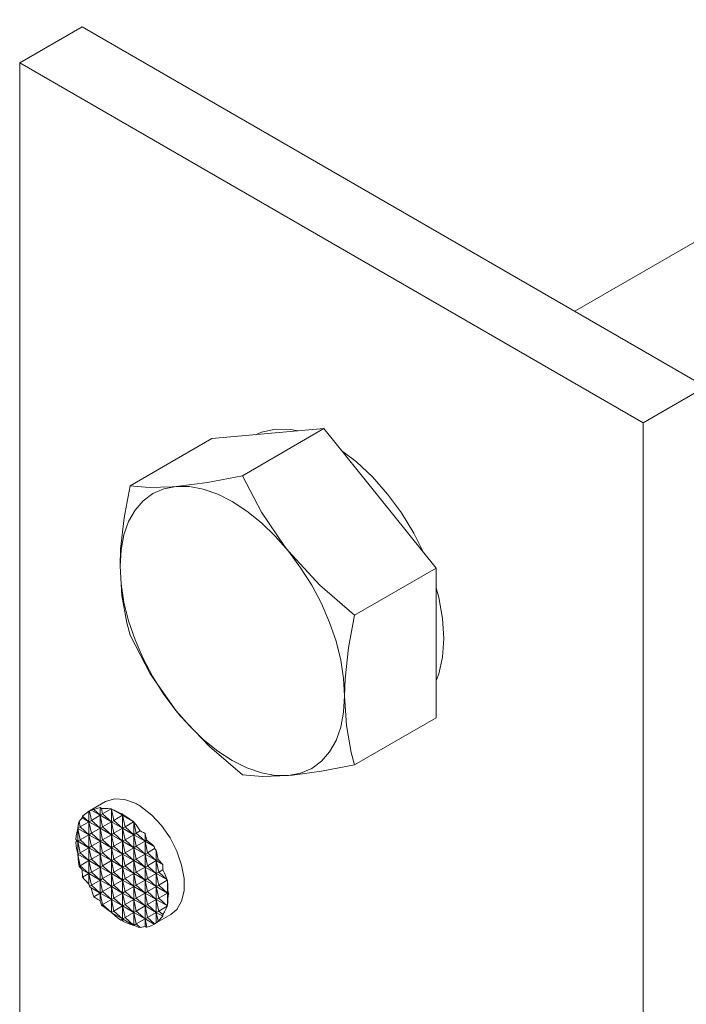
# Model space of a CAD drawing. Units: millimetres. Extents: x 21 to 878, y 222 to 822.
# Drawn here: x 367 to 405, y 300 to 355 of the extents above; entities that cross this region are included whole.
import ezdxf

# ---------------------------------------------------------------- set-up
doc = ezdxf.new("R2010")
doc.units = ezdxf.units.MM
doc.header["$MEASUREMENT"] = 0
doc.layers.add('Layer 1', color=7, linetype='Continuous')

# ---------------------------------------------------------------- blocks, each defined once
blk = doc.blocks.new('block 9')
at = {"layer": 'Layer 1', "color": 40, "lineweight": 13}
for points in [[(445.178, 365.705), (398.816, 338.941)], [(367.337, 353.032), (370.873, 355.073)], [(370.873, 355.073), (406.228, 334.662)], [(367.337, 255.681), (367.337, 353.032)], [(367.337, 353.032), (402.693, 332.622)], [(402.693, 332.622), (406.228, 334.662)], [(402.693, 332.622), (402.693, 235.271)], [(378.227, 331.718), (381.409, 332.003)], [(384.591, 332.287), (379.962, 329.615)], [(380.701, 331.939), (381.047, 332.082), (381.833, 332.247), (382.69, 332.229), (383.12, 332.156)], [(381.409, 332.003), (384.591, 332.287)], [(384.591, 332.287), (387.773, 328.329)], [(378.227, 331.718), (373.598, 329.046)], [(385.609, 331.02), (386.431, 330.393), (387.34, 329.545), (388.197, 328.574), (388.983, 327.501), (389.68, 326.351), (390.205, 325.303)], [(379.962, 329.615), (377.991, 329.237), (376.212, 329.002)], [(382.575, 325.328), (382.352, 325.612), (381.041, 327.551), (379.962, 329.615)], [(373.598, 329.046), (373.256, 327.225), (373.06, 325.439), (373.03, 324.475)], [(376.212, 329.002), (375.988, 328.984), (374.677, 328.949), (373.598, 329.046)], [(373.03, 324.475), (373.084, 325.402), (373.247, 326.252), (373.514, 327.008), (373.882, 327.657), (374.345, 328.189), (374.894, 328.595), (375.519, 328.868), (376.212, 329.002)], [(376.212, 329.002), (376.958, 328.996), (377.746, 328.85), (378.563, 328.567), (379.393, 328.15), (380.224, 327.607), (381.04, 326.949), (381.829, 326.185), (382.575, 325.328)], [(387.773, 328.329), (390.955, 324.37)], [(385.757, 317.127), (385.703, 318.118), (385.54, 319.154), (385.273, 320.219), (384.905, 321.294), (384.442, 322.36), (383.893, 323.4), (383.268, 324.395), (382.575, 325.328)], [(386.326, 321.698), (384.354, 323.399), (382.575, 325.328)], [(373.03, 324.475), (373.128, 322.818), (373.409, 321.267), (373.598, 320.56)], [(376.212, 316.274), (375.519, 317.207), (374.894, 318.202), (374.345, 319.242), (373.882, 320.308), (373.514, 321.383), (373.247, 322.448), (373.084, 323.484), (373.03, 324.475)], [(390.955, 324.37), (386.326, 321.698)], [(390.955, 324.37), (390.955, 320.127)], [(390.955, 323.255), (391.096, 322.702), (391.308, 321.509), (391.379, 320.372), (391.308, 319.318), (391.096, 318.369), (390.978, 318.037)], [(385.757, 317.127), (385.788, 318.092), (385.981, 319.857), (386.326, 321.698)], [(373.598, 320.56), (374.744, 318.382), (376.212, 316.274)], [(390.955, 320.127), (390.955, 315.884)], [(385.757, 317.127), (385.703, 316.199), (385.54, 315.35), (385.273, 314.594), (384.905, 313.945), (384.442, 313.413), (383.893, 313.007), (383.268, 312.734), (382.575, 312.6)], [(386.326, 313.212), (386.137, 313.919), (385.859, 315.447), (385.757, 317.127)], [(376.212, 316.274), (376.441, 315.994), (378.09, 314.25), (379.962, 312.643)], [(382.575, 312.6), (381.829, 312.605), (381.04, 312.751), (380.224, 313.035), (379.393, 313.452), (378.563, 313.994), (377.746, 314.653), (376.958, 315.417), (376.212, 316.274)], [(390.955, 315.884), (386.326, 313.212)], [(382.575, 312.6), (382.805, 312.622), (384.454, 312.852), (386.326, 313.212)], [(379.962, 312.643), (381.109, 312.545), (382.575, 312.6)]]:
    blk.add_lwpolyline(points, dxfattribs=at)
at = {"layer": 'Layer 1', "color": 40, "lineweight": 5}
for points in [[(373.878, 311.035), (373.285, 311.25), (372.732, 311.289), (372.25, 311.147), (372.205, 311.123)], [(370.902, 310.307), (371.015, 310.402), (371.135, 310.492), (371.262, 310.576)], [(371.262, 310.576), (371.275, 310.585), (371.288, 310.594)], [(371.262, 309.98), (371.262, 310.576)], [(372.205, 311.123), (371.288, 310.594)], [(371.288, 310.594), (371.335, 310.62), (371.382, 310.646)], [(371.403, 310.062), (371.288, 310.594)], [(371.382, 310.646), (371.428, 310.661), (371.48, 310.67), (371.538, 310.674)], [(371.898, 310.348), (371.382, 310.646)], [(371.538, 310.674), (371.656, 310.714), (371.775, 310.75), (371.898, 310.783)], [(371.538, 310.674), (371.898, 310.348)], [(371.898, 310.348), (371.898, 310.783)], [(371.898, 310.783), (371.923, 310.767), (371.949, 310.749), (371.975, 310.729)], [(371.975, 310.729), (372.157, 310.737), (372.339, 310.729), (372.518, 310.706)], [(372.04, 310.429), (371.975, 310.729)], [(372.518, 310.706), (372.04, 310.429)], [(372.518, 310.706), (372.535, 310.706)], [(372.535, 309.98), (372.535, 310.706)], [(372.535, 310.706), (372.537, 310.702)], [(372.676, 310.062), (372.537, 310.702)], [(372.537, 310.702), (372.567, 310.697)], [(373.171, 310.348), (372.567, 310.697)], [(372.567, 310.697), (372.723, 310.624), (372.889, 310.541), (373.062, 310.446)], [(374.231, 310.831), (374.187, 310.859), (374.143, 310.887), (374.099, 310.914), (374.055, 310.94), (374.011, 310.965), (373.967, 310.989), (373.922, 311.012), (373.878, 311.035)], [(375.905, 304.714), (376.246, 305.003), (376.515, 305.471), (376.654, 306.069), (376.654, 306.767), (376.515, 307.525), (376.246, 308.305), (375.86, 309.064), (375.378, 309.761), (374.825, 310.361), (374.231, 310.831)], [(370.702, 309.994), (370.762, 310.064), (370.823, 310.132), (370.885, 310.198)], [(370.885, 310.198), (370.887, 310.237), (370.892, 310.274), (370.902, 310.307)], [(371.262, 309.98), (370.885, 310.198)], [(370.902, 310.307), (371.262, 309.98)], [(371.262, 309.98), (371.403, 310.062)], [(371.898, 310.348), (371.403, 310.062)], [(371.403, 310.062), (371.898, 309.613)], [(371.898, 310.348), (372.04, 310.429)], [(371.898, 309.613), (371.898, 310.348)], [(372.04, 309.695), (371.898, 310.348)], [(372.535, 309.98), (371.898, 310.348)], [(372.04, 310.429), (372.535, 309.98)], [(372.535, 309.98), (372.676, 310.062)], [(373.171, 310.348), (372.676, 310.062)], [(372.676, 310.062), (373.171, 309.613)], [(373.062, 310.446), (373.171, 310.348)], [(373.062, 310.446), (373.117, 310.438), (373.171, 310.429)], [(373.171, 310.348), (373.171, 310.429)], [(373.171, 310.429), (373.187, 310.398), (373.202, 310.366)], [(373.171, 310.348), (373.202, 310.366)], [(373.171, 309.613), (373.171, 310.348)], [(373.775, 309.999), (373.171, 310.348)], [(373.312, 309.695), (373.171, 310.348)], [(373.202, 310.366), (373.388, 310.253), (373.579, 310.13), (373.775, 309.999)], [(370.517, 308.976), (370.534, 309.181), (370.57, 309.381), (370.625, 309.575)], [(370.625, 309.575), (370.628, 309.6)], [(370.625, 308.878), (370.625, 309.575)], [(370.628, 309.6), (370.633, 309.608)], [(370.767, 308.959), (370.628, 309.6)], [(370.63, 309.615), (370.65, 309.754), (370.674, 309.88), (370.702, 309.994)], [(370.63, 309.615), (370.767, 309.694)], [(370.633, 309.608), (370.63, 309.615)], [(371.262, 309.245), (370.633, 309.608)], [(370.767, 309.694), (370.702, 309.994)], [(371.262, 309.98), (370.767, 309.694)], [(370.767, 309.694), (371.262, 309.245)], [(371.262, 309.245), (371.262, 309.98)], [(371.403, 309.327), (371.262, 309.98)], [(371.898, 309.613), (371.262, 309.98)], [(371.898, 309.613), (371.403, 309.327)], [(371.898, 309.613), (372.04, 309.695)], [(371.898, 308.878), (371.898, 309.613)], [(372.04, 308.959), (371.898, 309.613)], [(372.535, 309.246), (371.898, 309.613)], [(372.535, 309.98), (372.04, 309.695)], [(372.04, 309.695), (372.535, 309.246)], [(372.535, 309.246), (372.535, 309.98)], [(372.676, 309.327), (372.535, 309.98)], [(373.171, 309.613), (372.535, 309.98)], [(373.171, 309.613), (372.676, 309.327)], [(373.171, 309.613), (373.312, 309.695)], [(373.171, 308.878), (373.171, 309.613)], [(373.312, 308.96), (373.171, 309.613)], [(373.807, 309.246), (373.171, 309.613)], [(373.798, 309.975), (373.312, 309.695)], [(373.312, 309.695), (373.807, 309.246)], [(373.775, 309.999), (373.798, 309.975)], [(373.798, 309.975), (373.807, 309.971)], [(373.807, 309.246), (373.807, 309.971)], [(373.807, 309.971), (373.812, 309.959)], [(373.949, 309.327), (373.812, 309.959)], [(373.812, 309.959), (373.942, 309.804), (374.063, 309.637), (374.176, 309.459)], [(374.176, 309.459), (373.949, 309.327)], [(374.176, 309.459), (374.266, 309.411), (374.356, 309.363), (374.444, 309.313)], [(370.517, 308.976), (370.625, 308.878)], [(370.554, 308.919), (370.535, 308.947), (370.517, 308.976)], [(370.517, 308.815), (370.535, 308.867), (370.554, 308.919)], [(370.625, 308.878), (370.554, 308.919)], [(370.625, 308.878), (370.767, 308.959)], [(371.262, 309.245), (370.767, 308.959)], [(370.767, 308.959), (371.262, 308.51)], [(371.262, 309.245), (371.403, 309.327)], [(371.262, 308.51), (371.262, 309.245)], [(371.403, 308.592), (371.262, 309.245)], [(371.898, 308.878), (371.262, 309.245)], [(371.403, 309.327), (371.898, 308.878)], [(371.898, 308.878), (372.04, 308.959)], [(372.535, 309.246), (372.04, 308.959)], [(372.04, 308.959), (372.535, 308.51)], [(372.535, 309.246), (372.676, 309.327)], [(372.535, 308.51), (372.535, 309.246)], [(372.676, 308.592), (372.535, 309.246)], [(373.171, 308.878), (372.535, 309.246)], [(372.676, 309.327), (373.171, 308.878)], [(373.171, 308.878), (373.312, 308.96)], [(373.807, 309.246), (373.312, 308.96)], [(373.312, 308.96), (373.807, 308.511)], [(373.807, 309.246), (373.949, 309.327)], [(373.807, 308.511), (373.807, 309.246)], [(373.949, 308.592), (373.807, 309.246)], [(374.444, 308.878), (373.807, 309.246)], [(373.949, 309.327), (374.444, 308.878)], [(374.444, 308.878), (374.444, 309.313)], [(374.444, 309.313), (374.479, 309.189), (374.513, 309.064), (374.546, 308.938)], [(374.444, 308.878), (374.546, 308.938)], [(374.546, 308.938), (374.686, 308.82), (374.823, 308.701), (374.96, 308.58)], [(370.625, 308.878), (370.517, 308.815)], [(370.625, 308.18), (370.57, 308.393), (370.534, 308.605), (370.517, 308.815)], [(370.625, 308.18), (370.625, 308.878)], [(370.767, 308.225), (370.625, 308.878)], [(371.262, 308.51), (370.625, 308.878)], [(371.262, 308.51), (370.767, 308.225)], [(371.262, 308.51), (371.403, 308.592)], [(371.262, 307.776), (371.262, 308.51)], [(371.403, 307.857), (371.262, 308.51)], [(371.898, 308.143), (371.262, 308.51)], [(371.898, 308.878), (371.403, 308.592)], [(371.403, 308.592), (371.898, 308.143)], [(371.898, 308.143), (371.898, 308.878)], [(372.04, 308.225), (371.898, 308.878)], [(372.535, 308.51), (371.898, 308.878)], [(372.535, 308.51), (372.04, 308.225)], [(372.535, 308.51), (372.676, 308.592)], [(372.535, 307.776), (372.535, 308.51)], [(372.676, 307.857), (372.535, 308.51)], [(373.171, 308.143), (372.535, 308.51)], [(373.171, 308.878), (372.676, 308.592)], [(372.676, 308.592), (373.171, 308.143)], [(373.171, 308.143), (373.171, 308.878)], [(373.312, 308.225), (373.171, 308.878)], [(373.807, 308.511), (373.171, 308.878)], [(373.807, 308.511), (373.312, 308.225)], [(373.807, 308.511), (373.949, 308.592)], [(373.807, 307.776), (373.807, 308.511)], [(373.949, 307.857), (373.807, 308.511)], [(374.444, 308.143), (373.807, 308.511)], [(374.444, 308.878), (373.949, 308.592)], [(373.949, 308.592), (374.444, 308.143)], [(374.444, 308.143), (374.444, 308.878)], [(374.585, 308.225), (374.444, 308.878)], [(374.96, 308.58), (374.444, 308.878)], [(374.988, 308.457), (374.585, 308.225)], [(374.96, 308.58), (374.974, 308.519), (374.988, 308.457)], [(374.988, 308.457), (375.034, 308.415), (375.08, 308.372)], [(375.08, 307.776), (375.08, 308.372)], [(375.08, 308.372), (375.116, 308.193), (375.151, 308.014), (375.183, 307.835)], [(370.628, 308.145), (370.625, 308.18)], [(370.628, 308.145), (370.767, 308.225)], [(370.633, 308.139), (370.628, 308.145)], [(370.63, 308.121), (370.633, 308.139)], [(370.767, 307.49), (370.63, 308.121)], [(370.702, 307.452), (370.674, 307.68), (370.65, 307.903), (370.63, 308.121)], [(371.262, 307.776), (370.633, 308.139)], [(370.767, 308.225), (371.262, 307.776)], [(371.262, 307.776), (371.403, 307.857)], [(371.898, 308.143), (371.403, 307.857)], [(371.403, 307.857), (371.898, 307.408)], [(371.898, 308.143), (372.04, 308.225)], [(371.898, 307.408), (371.898, 308.143)], [(372.04, 307.49), (371.898, 308.143)], [(372.535, 307.776), (371.898, 308.143)], [(372.04, 308.225), (372.535, 307.776)], [(372.535, 307.776), (372.676, 307.857)], [(373.171, 308.143), (372.676, 307.857)], [(372.676, 307.857), (373.171, 307.408)], [(373.171, 308.143), (373.312, 308.225)], [(373.171, 307.408), (373.171, 308.143)], [(373.312, 307.49), (373.171, 308.143)], [(373.807, 307.776), (373.171, 308.143)], [(373.312, 308.225), (373.807, 307.776)], [(373.807, 307.776), (373.949, 307.857)], [(374.444, 308.143), (373.949, 307.857)], [(373.949, 307.857), (374.444, 307.408)], [(374.444, 308.143), (374.585, 308.225)], [(374.444, 307.408), (374.444, 308.143)], [(374.585, 307.49), (374.444, 308.143)], [(375.08, 307.776), (374.444, 308.143)], [(374.585, 308.225), (375.08, 307.776)], [(375.08, 307.776), (375.183, 307.835)], [(375.183, 307.835), (375.276, 307.743), (375.367, 307.651), (375.457, 307.559)], [(370.702, 307.452), (370.767, 307.49)], [(370.885, 307.258), (370.823, 307.323), (370.762, 307.388), (370.702, 307.452)], [(371.262, 307.776), (370.767, 307.49)], [(370.767, 307.49), (371.262, 307.041)], [(371.262, 307.041), (370.885, 307.258)], [(370.902, 306.833), (370.892, 306.974), (370.887, 307.115), (370.885, 307.258)], [(371.262, 307.041), (371.262, 307.776)], [(371.403, 307.122), (371.262, 307.776)], [(371.898, 307.408), (371.262, 307.776)], [(371.898, 307.408), (371.403, 307.122)], [(371.898, 307.408), (372.04, 307.49)], [(371.898, 306.673), (371.898, 307.408)], [(372.04, 306.755), (371.898, 307.408)], [(372.535, 307.041), (371.898, 307.408)], [(372.535, 307.776), (372.04, 307.49)], [(372.04, 307.49), (372.535, 307.041)], [(372.535, 307.041), (372.535, 307.776)], [(372.676, 307.123), (372.535, 307.776)], [(373.171, 307.408), (372.535, 307.776)], [(373.171, 307.408), (372.676, 307.123)], [(373.171, 307.408), (373.312, 307.49)], [(373.171, 306.673), (373.171, 307.408)], [(373.312, 306.755), (373.171, 307.408)], [(373.807, 307.041), (373.171, 307.408)], [(373.807, 307.776), (373.312, 307.49)], [(373.312, 307.49), (373.807, 307.041)], [(373.807, 307.041), (373.807, 307.776)], [(373.949, 307.123), (373.807, 307.776)], [(374.444, 307.408), (373.807, 307.776)], [(374.444, 307.408), (373.949, 307.123)], [(374.444, 307.408), (374.585, 307.49)], [(374.444, 306.673), (374.444, 307.408)], [(374.585, 306.755), (374.444, 307.408)], [(375.08, 307.041), (374.444, 307.408)], [(375.08, 307.776), (374.585, 307.49)], [(374.585, 307.49), (375.08, 307.041)], [(375.08, 307.041), (375.08, 307.776)], [(375.222, 307.123), (375.08, 307.776)], [(375.457, 307.559), (375.08, 307.776)], [(375.449, 307.254), (375.222, 307.123)], [(375.457, 307.559), (375.456, 307.457), (375.453, 307.356), (375.449, 307.254)], [(375.449, 307.254), (375.547, 307.067), (375.631, 306.878), (375.7, 306.689)], [(371.262, 307.041), (370.902, 306.833)], [(371.262, 306.445), (371.135, 306.571), (371.015, 306.7), (370.902, 306.833)], [(371.262, 307.041), (371.403, 307.122)], [(371.262, 306.445), (371.262, 307.041)], [(371.403, 306.387), (371.262, 307.041)], [(371.898, 306.673), (371.262, 307.041)], [(371.403, 307.122), (371.898, 306.673)], [(371.898, 306.673), (371.403, 306.387)], [(371.898, 306.673), (372.04, 306.755)], [(371.898, 305.938), (371.898, 306.673)], [(372.04, 306.02), (371.898, 306.673)], [(372.535, 306.306), (371.898, 306.673)], [(372.535, 307.041), (372.04, 306.755)], [(372.04, 306.755), (372.535, 306.306)], [(372.535, 307.041), (372.676, 307.123)], [(372.535, 306.306), (372.535, 307.041)], [(372.676, 306.388), (372.535, 307.041)], [(373.171, 306.673), (372.535, 307.041)], [(372.676, 307.123), (373.171, 306.673)], [(373.171, 306.673), (372.676, 306.388)], [(373.171, 306.673), (373.312, 306.755)], [(373.171, 305.939), (373.171, 306.673)], [(373.312, 306.02), (373.171, 306.673)], [(373.807, 306.306), (373.171, 306.673)], [(373.807, 307.041), (373.312, 306.755)], [(373.312, 306.755), (373.807, 306.306)], [(373.807, 307.041), (373.949, 307.123)], [(373.807, 306.306), (373.807, 307.041)], [(373.949, 306.388), (373.807, 307.041)], [(374.444, 306.673), (373.807, 307.041)], [(373.949, 307.123), (374.444, 306.673)], [(374.444, 306.673), (373.949, 306.388)], [(374.444, 306.673), (374.585, 306.755)], [(374.444, 305.939), (374.444, 306.673)], [(374.585, 306.02), (374.444, 306.673)], [(375.08, 306.306), (374.444, 306.673)], [(375.08, 307.041), (374.585, 306.755)], [(374.585, 306.755), (375.08, 306.306)], [(375.08, 307.041), (375.222, 307.123)], [(375.08, 306.306), (375.08, 307.041)], [(375.222, 306.388), (375.08, 307.041)], [(375.709, 306.678), (375.08, 307.041)], [(375.222, 307.123), (375.7, 306.689)], [(375.707, 306.668), (375.222, 306.388)], [(375.7, 306.689), (375.709, 306.678)], [(375.709, 306.678), (375.707, 306.668)], [(375.707, 306.668), (375.716, 306.636)], [(371.288, 306.321), (371.275, 306.383), (371.262, 306.445)], [(371.288, 306.321), (371.403, 306.387)], [(371.382, 306.236), (371.335, 306.279), (371.288, 306.321)], [(371.898, 305.938), (371.382, 306.236)], [(371.538, 305.73), (371.48, 305.895), (371.428, 306.063), (371.382, 306.236)], [(371.403, 306.387), (371.898, 305.938)], [(372.535, 306.306), (372.04, 306.02)], [(372.535, 306.306), (372.676, 306.388)], [(372.535, 305.571), (372.535, 306.306)], [(372.676, 305.653), (372.535, 306.306)], [(373.171, 305.939), (372.535, 306.306)], [(372.676, 306.388), (373.171, 305.939)], [(373.807, 306.306), (373.312, 306.02)], [(373.807, 306.306), (373.949, 306.388)], [(373.807, 305.571), (373.807, 306.306)], [(373.949, 305.653), (373.807, 306.306)], [(374.444, 305.939), (373.807, 306.306)], [(373.949, 306.388), (374.444, 305.939)], [(375.08, 306.306), (374.585, 306.02)], [(375.08, 306.306), (375.222, 306.388)], [(375.08, 305.571), (375.08, 306.306)], [(375.222, 305.653), (375.08, 306.306)], [(375.716, 305.939), (375.08, 306.306)], [(375.222, 306.388), (375.716, 305.939)], [(375.716, 305.939), (375.716, 306.636)], [(375.716, 306.636), (375.732, 306.401), (375.743, 306.174), (375.747, 305.957)], [(371.898, 305.938), (371.538, 305.73)], [(371.898, 305.503), (371.775, 305.576), (371.656, 305.652), (371.538, 305.73)], [(371.898, 305.938), (372.04, 306.02)], [(371.898, 305.503), (371.898, 305.938)], [(372.04, 305.285), (371.898, 305.938)], [(372.535, 305.571), (371.898, 305.938)], [(372.04, 306.02), (372.535, 305.571)], [(372.535, 305.571), (372.04, 305.285)], [(372.535, 305.571), (372.676, 305.653)], [(372.535, 304.845), (372.535, 305.571)], [(372.676, 304.918), (372.535, 305.571)], [(373.171, 305.203), (372.535, 305.571)], [(373.171, 305.939), (372.676, 305.653)], [(372.676, 305.653), (373.171, 305.203)], [(373.171, 305.939), (373.312, 306.02)], [(373.171, 305.203), (373.171, 305.939)], [(373.312, 305.285), (373.171, 305.939)], [(373.807, 305.571), (373.171, 305.939)], [(373.312, 306.02), (373.807, 305.571)], [(373.807, 305.571), (373.312, 305.285)], [(373.807, 305.571), (373.949, 305.653)], [(373.807, 304.836), (373.807, 305.571)], [(373.949, 304.918), (373.807, 305.571)], [(374.444, 305.204), (373.807, 305.571)], [(374.444, 305.939), (373.949, 305.653)], [(373.949, 305.653), (374.444, 305.204)], [(374.444, 305.939), (374.585, 306.02)], [(374.444, 305.204), (374.444, 305.939)], [(374.585, 305.285), (374.444, 305.939)], [(375.08, 305.571), (374.444, 305.939)], [(374.585, 306.02), (375.08, 305.571)], [(375.08, 305.571), (374.585, 305.285)], [(375.08, 305.571), (375.222, 305.653)], [(375.08, 304.836), (375.08, 305.571)], [(375.222, 304.918), (375.08, 305.571)], [(375.709, 305.208), (375.08, 305.571)], [(375.716, 305.939), (375.222, 305.653)], [(375.222, 305.653), (375.707, 305.213)], [(375.716, 305.939), (375.747, 305.957)], [(375.747, 305.795), (375.716, 305.939)], [(375.716, 305.241), (375.716, 305.939)], [(375.787, 305.898), (375.716, 305.939)], [(375.747, 305.795), (375.743, 305.598), (375.732, 305.413), (375.716, 305.241)], [(375.747, 305.957), (375.767, 305.927), (375.787, 305.898)], [(375.787, 305.898), (375.767, 305.847), (375.747, 305.795)], [(371.975, 305.248), (371.949, 305.332), (371.923, 305.417), (371.898, 305.503)], [(371.975, 305.248), (372.04, 305.285)], [(372.518, 304.851), (372.339, 304.977), (372.157, 305.11), (371.975, 305.248)], [(372.04, 305.285), (372.518, 304.851)], [(373.171, 305.203), (372.676, 304.918)], [(373.171, 305.203), (373.312, 305.285)], [(373.171, 304.469), (373.171, 305.203)], [(373.312, 304.55), (373.171, 305.203)], [(373.807, 304.836), (373.171, 305.203)], [(373.312, 305.285), (373.807, 304.836)], [(374.444, 305.204), (373.949, 304.918)], [(374.444, 305.204), (374.585, 305.285)], [(374.444, 304.469), (374.444, 305.204)], [(374.585, 304.55), (374.444, 305.204)], [(375.08, 304.836), (374.444, 305.204)], [(374.585, 305.285), (375.08, 304.836)], [(375.7, 305.194), (375.222, 304.918)], [(375.7, 305.194), (375.631, 305.027), (375.547, 304.867), (375.449, 304.712)], [(375.709, 305.208), (375.7, 305.194)], [(375.716, 305.241), (375.707, 305.213)], [(375.707, 305.213), (375.709, 305.208)], [(372.535, 304.845), (372.518, 304.851)], [(372.537, 304.838), (372.535, 304.845)], [(372.537, 304.838), (372.676, 304.918)], [(372.567, 304.818), (372.537, 304.838)], [(373.171, 304.469), (372.567, 304.818)], [(373.062, 304.406), (372.889, 304.526), (372.723, 304.663), (372.567, 304.818)], [(372.676, 304.918), (373.171, 304.469)], [(373.171, 304.469), (373.062, 304.406)], [(373.171, 304.469), (373.312, 304.55)], [(373.171, 304.387), (373.171, 304.469)], [(373.202, 304.325), (373.171, 304.469)], [(373.775, 304.12), (373.171, 304.469)], [(373.807, 304.836), (373.312, 304.55)], [(373.312, 304.55), (373.798, 304.11)], [(373.807, 304.836), (373.949, 304.918)], [(373.807, 304.111), (373.807, 304.836)], [(373.949, 304.183), (373.807, 304.836)], [(374.444, 304.469), (373.807, 304.836)], [(373.949, 304.918), (374.444, 304.469)], [(374.444, 304.469), (373.949, 304.183)], [(374.444, 304.469), (374.585, 304.55)], [(374.444, 304.034), (374.444, 304.469)], [(374.546, 303.994), (374.444, 304.469)], [(374.96, 304.171), (374.444, 304.469)], [(375.08, 304.836), (374.585, 304.55)], [(374.585, 304.55), (374.988, 304.185)], [(374.988, 304.185), (375.905, 304.714)], [(375.08, 304.836), (375.222, 304.918)], [(375.08, 304.24), (375.08, 304.836)], [(375.183, 304.361), (375.08, 304.836)], [(375.457, 304.619), (375.08, 304.836)], [(375.457, 304.619), (375.367, 304.529), (375.276, 304.443), (375.183, 304.361)], [(375.222, 304.918), (375.449, 304.712)], [(375.449, 304.712), (375.453, 304.68), (375.456, 304.649), (375.457, 304.619)], [(373.171, 304.387), (373.117, 304.396), (373.062, 304.406)], [(373.202, 304.325), (373.187, 304.356), (373.171, 304.387)], [(373.775, 304.12), (373.579, 304.169), (373.388, 304.238), (373.202, 304.325)], [(373.798, 304.11), (373.775, 304.12)], [(373.807, 304.111), (373.798, 304.11)], [(373.812, 304.104), (373.807, 304.111)], [(373.812, 304.104), (373.949, 304.183)], [(374.176, 303.977), (374.063, 304.01), (373.942, 304.052), (373.812, 304.104)], [(373.949, 304.183), (374.176, 303.977)], [(374.444, 304.034), (374.356, 304.013), (374.266, 303.994), (374.176, 303.977)], [(374.546, 303.994), (374.513, 304.003), (374.479, 304.016), (374.444, 304.034)], [(374.96, 304.171), (374.823, 304.103), (374.686, 304.044), (374.546, 303.994)], [(374.988, 304.185), (374.974, 304.178), (374.96, 304.171)], [(375.08, 304.24), (375.034, 304.212), (374.988, 304.185)], [(375.183, 304.361), (375.151, 304.313), (375.116, 304.272), (375.08, 304.24)]]:
    blk.add_lwpolyline(points, dxfattribs=at)

msp = doc.modelspace()

# ---------------------------------------------------------------- block references
at = {"layer": 'Layer 1'}
msp.add_blockref('block 9', (0, 0), dxfattribs=at)

doc.saveas('drawing.dxf')
